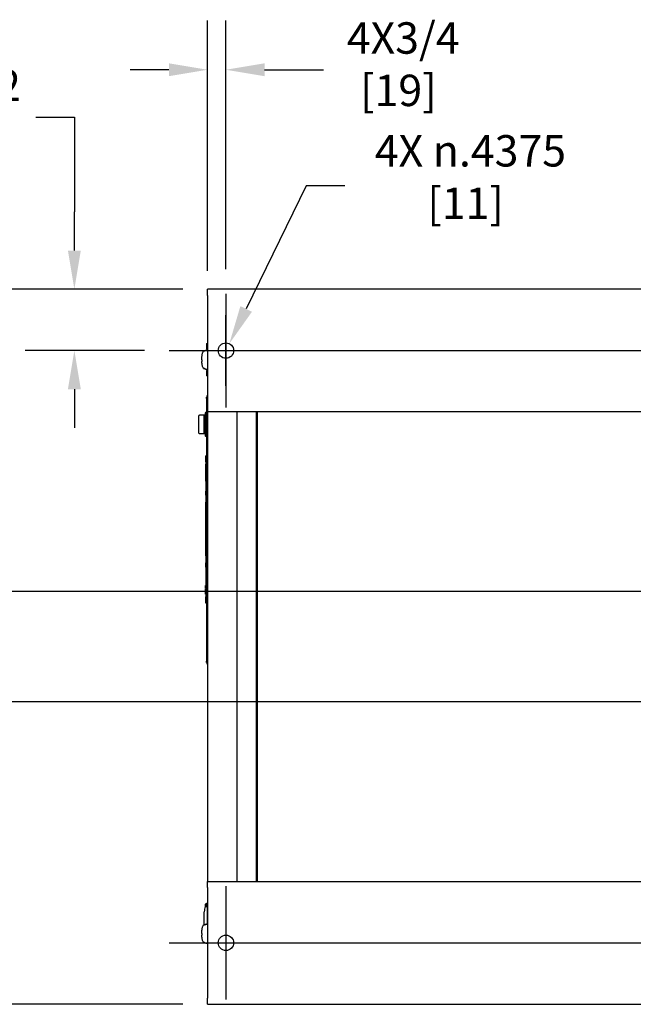
# Model space of a CAD drawing. Units: inches. Extents: x 12 to 258, y 11 to 148.
# Drawn here: x 93 to 118, y 16 to 56 of the extents above; entities that cross this region are included whole.
import ezdxf

# ---------------------------------------------------------------- set-up
doc = ezdxf.new("R2010")
doc.units = ezdxf.units.IN
doc.header["$LTSCALE"] = 16
doc.header["$MEASUREMENT"] = 0
for name, color, linetype, lineweight in [('Center Mark (ANSI)', 7, 'Continuous', 25), ('Centerline (ANSI)', 7, 'Continuous', 25), ('Dimension (ANSI)', 7, 'Continuous', 25), ('Visible (ANSI)', 7, 'Continuous', 25)]:
    doc.layers.add(name, color=color, linetype=linetype, lineweight=lineweight)
doc.styles.add('Note Text (ANSI)', font='tahoma.ttf')
doc.dimstyles.new('Default (ANSI)', dxfattribs={"dimscale": 16, "dimtxt": 0.08, "dimasz": 0.098425, "dimexe": 0.125, "dimexo": 0.0625, "dimgap": 0.031496, "dimtad": 0, "dimtih": 1, "dimtoh": 1, "dimdec": 4, "dimrnd": 1e-08, "dimzin": 3, "dimdsep": 46, "dimlunit": 5, "dimtxsty": 'Note Text (ANSI)', "dimcen": 0.09, "dimdle": 0.393701, "dimclrd": 256, "dimclre": 256, "dimclrt": 256, "dimadec": 0, "dimazin": 1, "dimtfac": 1, "dimtofl": 0, "dimtmove": 0, "dimatfit": 3, "dimfxl": 0, "dimfrac": 2, "dimtolj": 1, "dimtzin": 4, "dimlwd": -1, "dimlwe": -1, "dimarcsym": 0})

# ---------------------------------------------------------------- blocks, each defined once
blk = doc.blocks.new('*D40')
at = {"layer": 'Defpoints', "color": 0}
for p in [(100.387, 44.67), (89.676, 32.358), (128.871, 32.358)]:
    blk.add_point(p, dxfattribs=at)
at = {"layer": 'Dimension (ANSI)'}
for p, q in [((99.387, 44.67), (87.676, 44.67)), ((89.676, 43.095), (89.676, 40.951)), ((89.676, 33.932), (89.676, 36.077)), ((127.871, 32.358), (87.676, 32.358))]:
    blk.add_line(p, q, dxfattribs=at)
for points in [[(89.413, 43.095), (89.938, 43.095), (89.676, 44.67)], [(89.413, 33.932), (89.938, 33.932), (89.676, 32.358)]]:
    blk.add_solid(points, dxfattribs=at)
at = {"layer": 'Dimension (ANSI)', "insert": (89.676, 40.447), "char_height": 1.28, "attachment_point": 2, "style": 'Note Text (ANSI)'}
blk.add_mtext('\\A1; 12 1/4\\P[313]', dxfattribs=at)
blk = doc.blocks.new('*D41')
at = {"layer": 'Defpoints', "color": 0}
for p in [(89.567, 27.858), (128.871, 27.858), (100.387, 15.545)]:
    blk.add_point(p, dxfattribs=at)
at = {"layer": 'Dimension (ANSI)'}
for p, q in [((127.871, 27.858), (87.567, 27.858)), ((89.567, 26.283), (89.567, 24.138)), ((89.567, 17.12), (89.567, 19.265)), ((99.387, 15.545), (87.567, 15.545))]:
    blk.add_line(p, q, dxfattribs=at)
for points in [[(89.304, 26.283), (89.829, 26.283), (89.567, 27.858)], [(89.304, 17.12), (89.829, 17.12), (89.567, 15.545)]]:
    blk.add_solid(points, dxfattribs=at)
at = {"layer": 'Dimension (ANSI)', "insert": (89.567, 23.634), "char_height": 1.28, "attachment_point": 2, "style": 'Note Text (ANSI)'}
blk.add_mtext('\\A1; 12 1/4\\P[313]', dxfattribs=at)
blk = doc.blocks.new('*D42')
at = {"layer": 'Defpoints', "color": 0}
for p in [(100.387, 53.611), (100.387, 44.42), (101.137, 44.483)]:
    blk.add_point(p, dxfattribs=at)
at = {"layer": 'Dimension (ANSI)'}
for p, q in [((100.387, 45.42), (100.387, 55.611)), ((101.137, 45.483), (101.137, 55.611)), ((98.812, 53.611), (97.238, 53.611)), ((102.712, 53.611), (105.116, 53.611))]:
    blk.add_line(p, q, dxfattribs=at)
for points in [[(98.812, 53.873), (98.812, 53.348), (100.387, 53.611)], [(102.712, 53.873), (102.712, 53.348), (101.137, 53.611)]]:
    blk.add_solid(points, dxfattribs=at)
at = {"layer": 'Dimension (ANSI)', "insert": (108.163, 55.544), "char_height": 1.28, "attachment_point": 2, "style": 'Note Text (ANSI)'}
blk.add_mtext('\\A1; 4X3/4\\P[19]', dxfattribs=at)
blk = doc.blocks.new('*D43')
at = {"layer": 'Defpoints', "color": 0}
for p in [(101.274, 42.451), (101.001, 41.889)]:
    blk.add_point(p, dxfattribs=at)
at = {"layer": 'Dimension (ANSI)'}
for p, q in [((104.401, 48.886), (101.962, 43.868)), ((105.976, 48.886), (104.401, 48.886)), ((101.137, 40.73), (101.137, 43.61)), ((99.697, 42.17), (102.577, 42.17))]:
    blk.add_line(p, q, dxfattribs=at)
blk.add_solid([(101.726, 43.982), (102.198, 43.753), (101.274, 42.451)], dxfattribs=at)
at = {"layer": 'Dimension (ANSI)', "insert": (110.901, 50.948), "char_height": 1.28, "attachment_point": 2, "style": 'Note Text (ANSI)'}
blk.add_mtext('\\A1; \\fTahoma|b0|i0;\\H1.2800;4X \\fAIGDT|b0|i0;\\H1.2800;\\ln\\fTahoma|b0|i0;\\H1.2800;.4375\\P[11]', dxfattribs=at)
blk = doc.blocks.new('*D44')
at = {"layer": 'Defpoints', "color": 0}
for p in [(100.387, 44.67), (94.962, 42.17), (98.825, 42.17)]:
    blk.add_point(p, dxfattribs=at)
at = {"layer": 'Dimension (ANSI)'}
for p, q in [((93.388, 51.679), (94.962, 51.679)), ((94.962, 51.679), (94.962, 47.82)), ((94.962, 46.245), (94.962, 47.82)), ((99.387, 44.67), (92.962, 44.67)), ((97.825, 42.17), (92.962, 42.17)), ((94.962, 40.595), (94.962, 39.021))]:
    blk.add_line(p, q, dxfattribs=at)
for points in [[(94.7, 46.245), (95.225, 46.245), (94.962, 44.67)], [(94.7, 40.595), (95.225, 40.595), (94.962, 42.17)]]:
    blk.add_solid(points, dxfattribs=at)
at = {"layer": 'Dimension (ANSI)', "insert": (90.594, 53.612), "char_height": 1.28, "attachment_point": 2, "style": 'Note Text (ANSI)'}
blk.add_mtext('\\A1; 2 1/2\\P[64]', dxfattribs=at)

msp = doc.modelspace()

# ---------------------------------------------------------------- linework, layer by layer
at = {"layer": 'Center Mark (ANSI)', "linetype": 'Continuous'}
for p, q in [((101.137197, 44.482687), (101.137197, 39.857687)), ((101.137197, 20.357687), (101.137197, 15.732687))]:
    msp.add_line(p, q, dxfattribs=at)
at = {"layer": 'Centerline (ANSI)', "linetype": 'Continuous'}
for p, q in [((98.824697, 42.170187), (168.449697, 42.170187)), ((98.824697, 18.045187), (168.449697, 18.045187))]:
    msp.add_line(p, q, dxfattribs=at)
at = {"layer": 'Visible (ANSI)'}
for p, q in [((166.887197, 44.670187), (100.387197, 44.670187)), ((100.387197, 44.420187), (100.387197, 44.670187)), ((100.387197, 44.420187), (100.387197, 39.920187)), ((100.247178, 42.157011), (100.258426, 42.160965)), ((100.258426, 42.160965), (100.271024, 42.165394)), ((100.261167, 42.159399), (100.387197, 42.182928)), ((100.271024, 42.165394), (100.283622, 42.169823)), ((100.283622, 42.169823), (100.29622, 42.174252)), ((100.29622, 42.174252), (100.308818, 42.178681)), ((100.308818, 42.178681), (100.321416, 42.183111)), ((100.321416, 42.183111), (100.327715, 42.185325)), ((100.327715, 42.185325), (100.334013, 42.18754)), ((100.334013, 42.18754), (100.340312, 42.189754)), ((100.340312, 42.189754), (100.346611, 42.191969)), ((100.346611, 42.191969), (100.387197, 42.191969)), ((100.348764, 42.442596), (100.348764, 42.23128)), ((100.386442, 42.23128), (100.348764, 42.23128)), ((100.34889, 42.442615), (100.387197, 42.456055)), ((100.247178, 41.439526), (100.258426, 41.435571)), ((100.258426, 41.435571), (100.271024, 41.431142)), ((100.261167, 41.437137), (100.387197, 41.413609)), ((100.271024, 41.431142), (100.283622, 41.426713)), ((100.283622, 41.426713), (100.29622, 41.422284)), ((100.29622, 41.422284), (100.308818, 41.417855)), ((100.308818, 41.417855), (100.321416, 41.413426)), ((100.321416, 41.413426), (100.327715, 41.411211)), ((100.327715, 41.411211), (100.334013, 41.408996)), ((100.334013, 41.408996), (100.340312, 41.406782)), ((100.340312, 41.406782), (100.346611, 41.404567)), ((100.346611, 41.404567), (100.387197, 41.404567)), ((100.386442, 41.365138), (100.348764, 41.365138)), ((100.348764, 41.365138), (100.348764, 41.153822)), ((100.387197, 41.140364), (100.34889, 41.153803)), ((100.377181, 40.274986), (100.347181, 40.274986)), ((100.347181, 40.212486), (100.347181, 40.274986)), ((100.347181, 40.212486), (100.347181, 29.524986)), ((100.377181, 40.212486), (100.377181, 40.337486)), ((100.387181, 40.337486), (100.377181, 40.337486)), ((100.377181, 40.212486), (100.377181, 29.524986)), ((100.387181, 40.337486), (100.387181, 40.212486)), ((100.387181, 40.212486), (100.387181, 29.524986)), ((100.387197, 39.670187), (100.387197, 39.920187)), ((100.039585, 38.804986), (100.039585, 39.519986)), ((100.264391, 39.534986), (100.054585, 39.534986)), ((100.249391, 38.804986), (100.249391, 39.519986)), ((100.264391, 39.534986), (100.296181, 39.534986)), ((100.296181, 39.623736), (100.296181, 38.701236)), ((100.347181, 39.654986), (100.327431, 39.654986)), ((100.396197, 39.587486), (100.387181, 39.587486)), ((100.396197, 39.387486), (100.387181, 39.387486)), ((166.887197, 39.670187), (100.387197, 39.670187)), ((100.396197, 20.545187), (100.396197, 39.670187)), ((101.577299, 39.670187), (101.577299, 20.545187)), ((102.367299, 39.670187), (102.367299, 20.545187)), ((102.424197, 20.545187), (102.424197, 39.670187)), ((100.387181, 39.192486), (100.396197, 39.192486)), ((100.387181, 39.132486), (100.396197, 39.132486)), ((100.396197, 38.937486), (100.387181, 38.937486)), ((100.054585, 38.789986), (100.264391, 38.789986)), ((100.296181, 38.789986), (100.264391, 38.789986)), ((100.347181, 38.669986), (100.327431, 38.669986)), ((100.396197, 38.737486), (100.387181, 38.737486)), ((100.314081, 37.638486), (100.314081, 37.888486)), ((100.344681, 37.888486), (100.314081, 37.888486)), ((100.344681, 37.821402), (100.344681, 37.888486)), ((100.344681, 37.821402), (100.345681, 37.821402)), ((100.345681, 37.888486), (100.347181, 37.888486)), ((100.345681, 37.888486), (100.345681, 37.821402)), ((100.313181, 36.888486), (100.313181, 37.513486)), ((100.313681, 37.513486), (100.313181, 37.513486)), ((100.313681, 36.857486), (100.313681, 37.544486)), ((100.314081, 37.544486), (100.313681, 37.544486)), ((100.314081, 37.638486), (100.314081, 32.138486)), ((100.387181, 37.168986), (100.396197, 37.168986)), ((100.313681, 36.888486), (100.313181, 36.888486)), ((100.314081, 36.857486), (100.313681, 36.857486)), ((100.387181, 36.575986), (100.396197, 36.575986)), ((100.314081, 36.450986), (100.313181, 36.450986)), ((100.313181, 36.275986), (100.313181, 36.450986)), ((100.313181, 36.275986), (100.313181, 35.963486)), ((100.313181, 35.912656), (100.312181, 35.912656)), ((100.312181, 35.912656), (100.312181, 35.885105)), ((100.313181, 35.885105), (100.312181, 35.885105)), ((100.312181, 35.885105), (100.312181, 35.858036)), ((100.313181, 35.858036), (100.312181, 35.858036)), ((100.312181, 35.858036), (100.312181, 35.830485)), ((100.313181, 35.830485), (100.312181, 35.830485)), ((100.313181, 35.823387), (100.312181, 35.823387)), ((100.313181, 35.738329), (100.312181, 35.738329)), ((100.313181, 35.7269), (100.312181, 35.7269)), ((100.312181, 35.7269), (100.312181, 35.653151)), ((100.313181, 35.338486), (100.313181, 35.963486)), ((100.313681, 35.963486), (100.313181, 35.963486)), ((100.313681, 35.307486), (100.313681, 35.994486)), ((100.314081, 35.994486), (100.313681, 35.994486)), ((100.313181, 35.65224), (100.309181, 35.65224)), ((100.309181, 35.65224), (100.309181, 35.614267)), ((100.312181, 35.614267), (100.309181, 35.614267)), ((100.309181, 35.614267), (100.309181, 35.538179)), ((100.312181, 35.538179), (100.309181, 35.538179)), ((100.309181, 35.538179), (100.309181, 35.503072)), ((100.312181, 35.503072), (100.309181, 35.503072)), ((100.313181, 35.473124), (100.309181, 35.473124)), ((100.312181, 35.404988), (100.309181, 35.404988)), ((100.313181, 35.653151), (100.312181, 35.653151)), ((100.313181, 35.64088), (100.312181, 35.64088)), ((100.312181, 35.64088), (100.312181, 35.571582)), ((100.313181, 35.571582), (100.312181, 35.571582)), ((100.313181, 35.557025), (100.312181, 35.557025)), ((100.312181, 35.557025), (100.312181, 35.483276)), ((100.313181, 35.483276), (100.312181, 35.483276)), ((100.313181, 35.469682), (100.312181, 35.469682)), ((100.313181, 35.390399), (100.312181, 35.390399)), ((100.313181, 35.338486), (100.313181, 34.463486)), ((100.313681, 35.338486), (100.313181, 35.338486)), ((100.314081, 35.307486), (100.313681, 35.307486)), ((100.309181, 35.252095), (100.309181, 35.224224)), ((100.313181, 35.252095), (100.309181, 35.252095)), ((100.313181, 35.224224), (100.309181, 35.224224)), ((100.313181, 35.221717), (100.309181, 35.221717)), ((100.309181, 35.071833), (100.309181, 35.051557)), ((100.313181, 35.071833), (100.309181, 35.071833)), ((100.313181, 35.051557), (100.309181, 35.051557)), ((100.313181, 35.047473), (100.309181, 35.047473)), ((100.309181, 35.047473), (100.309181, 34.991875)), ((100.313181, 34.991875), (100.309181, 34.991875)), ((100.309181, 34.991875), (100.309181, 34.953903)), ((100.309181, 34.953903), (100.309181, 34.898162)), ((100.313181, 34.953903), (100.309181, 34.953903)), ((100.313181, 34.898162), (100.309181, 34.898162)), ((100.309181, 34.898162), (100.309181, 34.896371)), ((100.313181, 34.896371), (100.309181, 34.896371)), ((100.309181, 34.896371), (100.309181, 34.891284)), ((100.313181, 34.891284), (100.309181, 34.891284)), ((100.309181, 34.891284), (100.309181, 34.850016)), ((100.313181, 34.850016), (100.309181, 34.850016)), ((100.309181, 34.850016), (100.309181, 34.83368)), ((100.313181, 34.83368), (100.309181, 34.83368)), ((100.309181, 34.83368), (100.309181, 34.758595)), ((100.313181, 34.758595), (100.309181, 34.758595)), ((100.309181, 34.758595), (100.309181, 34.742976)), ((100.313181, 34.742976), (100.309181, 34.742976)), ((100.309181, 34.742976), (100.309181, 34.702711)), ((100.313181, 34.702711), (100.309181, 34.702711)), ((100.309181, 34.702711), (100.309181, 34.697266)), ((100.313181, 34.697266), (100.309181, 34.697266)), ((100.309181, 34.697266), (100.309181, 34.641668)), ((100.313181, 34.641668), (100.309181, 34.641668)), ((100.309181, 34.641668), (100.309181, 34.603695)), ((100.309181, 34.603695), (100.309181, 34.547955)), ((100.313181, 34.603695), (100.309181, 34.603695)), ((100.313181, 34.547955), (100.309181, 34.547955)), ((100.309181, 34.547955), (100.309181, 34.529326)), ((100.313181, 34.529326), (100.309181, 34.529326)), ((100.313681, 33.807486), (100.313681, 34.494486)), ((100.314081, 34.494486), (100.313681, 34.494486)), ((100.309181, 34.376433), (100.309181, 34.373066)), ((100.313181, 34.376433), (100.309181, 34.376433)), ((100.313181, 34.373066), (100.309181, 34.373066)), ((100.309181, 34.373066), (100.309181, 34.335093)), ((100.312181, 34.335093), (100.309181, 34.335093)), ((100.312181, 34.305432), (100.309181, 34.305432)), ((100.312181, 34.12302), (100.309181, 34.12302)), ((100.313181, 34.372112), (100.312181, 34.372112)), ((100.312181, 34.372112), (100.312181, 34.334094)), ((100.313181, 34.334094), (100.312181, 34.334094)), ((100.312181, 34.334094), (100.312181, 34.313041)), ((100.313181, 34.313041), (100.312181, 34.313041)), ((100.312181, 34.313041), (100.312181, 34.29704)), ((100.313181, 34.29704), (100.312181, 34.29704)), ((100.312181, 34.29704), (100.312181, 34.26612)), ((100.313181, 34.26612), (100.312181, 34.26612)), ((100.313181, 34.250962), (100.312181, 34.250962)), ((100.313181, 34.153753), (100.312181, 34.153753)), ((100.313181, 34.147497), (100.312181, 34.147497)), ((100.312181, 34.147497), (100.312181, 34.115134)), ((100.313181, 34.115134), (100.312181, 34.115134)), ((100.312181, 34.115134), (100.312181, 34.110201)), ((100.313181, 34.110201), (100.312181, 34.110201)), ((100.312181, 34.110201), (100.312181, 34.075071)), ((100.313181, 33.838486), (100.313181, 34.463486)), ((100.313681, 34.463486), (100.313181, 34.463486)), ((100.312181, 34.075071), (100.312181, 34.070139)), ((100.313181, 34.075071), (100.312181, 34.075071)), ((100.313181, 34.070139), (100.312181, 34.070139)), ((100.312181, 34.070139), (100.312181, 34.038618)), ((100.313181, 34.038618), (100.312181, 34.038618)), ((100.313181, 34.032603), (100.312181, 34.032603)), ((100.313181, 34.019128), (100.312181, 34.019128)), ((100.312181, 33.993503), (100.312181, 33.940206)), ((100.313181, 33.940206), (100.312181, 33.940206)), ((100.313181, 33.838486), (100.313181, 33.525986)), ((100.313681, 33.838486), (100.313181, 33.838486)), ((100.314081, 33.807486), (100.313681, 33.807486)), ((100.313181, 33.350986), (100.313181, 33.525986)), ((100.314081, 33.350986), (100.313181, 33.350986)), ((100.314081, 32.608145), (100.308081, 32.608145)), ((100.314081, 32.559983), (100.308081, 32.559983)), ((100.314081, 32.558713), (100.308081, 32.558713)), ((100.314081, 32.552303), (100.308081, 32.552303)), ((100.314081, 32.503333), (100.308081, 32.503333)), ((100.308081, 32.46828), (100.308081, 32.485142)), ((100.314081, 32.485142), (100.308081, 32.485142)), ((100.314081, 32.46828), (100.308081, 32.46828)), ((100.314081, 32.450782), (100.308081, 32.450782)), ((100.314081, 32.440388), (100.308081, 32.440388)), ((100.314081, 32.391417), (100.308081, 32.391417)), ((100.308081, 32.361851), (100.308081, 32.386105)), ((100.314081, 32.386105), (100.308081, 32.386105)), ((100.314081, 32.361851), (100.308081, 32.361851)), ((100.308081, 32.306239), (100.308081, 32.356249)), ((100.314081, 32.356249), (100.308081, 32.356249)), ((100.314081, 32.306239), (100.308081, 32.306239)), ((100.314081, 32.300522), (100.308081, 32.300522)), ((100.314081, 32.251552), (100.308081, 32.251552)), ((100.314081, 31.888486), (100.314081, 32.138486)), ((100.347181, 31.888486), (100.314081, 31.888486)), ((100.347181, 29.462486), (100.347181, 29.524986)), ((100.377181, 29.462486), (100.347181, 29.462486)), ((100.377181, 29.399986), (100.377181, 29.524986)), ((100.377181, 29.399986), (100.387181, 29.399986)), ((100.387181, 29.524986), (100.387181, 29.399986)), ((100.387197, 20.545187), (166.887197, 20.545187)), ((100.387197, 20.295187), (100.387197, 20.545187)), ((100.387197, 20.295187), (100.387197, 15.795187)), ((100.387081, 19.65635), (100.387081, 19.528937)), ((100.387181, 19.65635), (100.387081, 19.65635)), ((100.387181, 19.65635), (100.387181, 19.528937)), ((100.255212, 18.781717), (100.255212, 19.306687)), ((100.309463, 19.528937), (100.387181, 19.528937)), ((100.387181, 18.813851), (100.387181, 19.528937)), ((100.387181, 19.395437), (100.387197, 19.395437)), ((100.247178, 18.778892), (100.258426, 18.782847)), ((100.258426, 18.782847), (100.271024, 18.787276)), ((100.261167, 18.781281), (100.387197, 18.80481)), ((100.271024, 18.787276), (100.283622, 18.791705)), ((100.283622, 18.791705), (100.29622, 18.796134)), ((100.29622, 18.796134), (100.308818, 18.800563)), ((100.308818, 18.800563), (100.321416, 18.804992)), ((100.321416, 18.804992), (100.327715, 18.807207)), ((100.327715, 18.807207), (100.334013, 18.809422)), ((100.334013, 18.809422), (100.340312, 18.811636)), ((100.340312, 18.811636), (100.346611, 18.813851)), ((100.346611, 18.813851), (100.387197, 18.813851)), ((100.247178, 18.061408), (100.258426, 18.057453)), ((100.258426, 18.057453), (100.271024, 18.053024)), ((100.261167, 18.059019), (100.387197, 18.03549)), ((100.271024, 18.053024), (100.283622, 18.048595)), ((100.283622, 18.048595), (100.29622, 18.044166)), ((100.29622, 18.044166), (100.308818, 18.039737)), ((100.308818, 18.039737), (100.321416, 18.035307)), ((100.321416, 18.035307), (100.327715, 18.033093)), ((100.327715, 18.033093), (100.334013, 18.030878)), ((100.334013, 18.030878), (100.340312, 18.028664)), ((100.340312, 18.028664), (100.346611, 18.026449)), ((100.346611, 18.026449), (100.387197, 18.026449)), ((100.387197, 15.545187), (100.387197, 15.795187)), ((100.387197, 15.545187), (166.887197, 15.545187))]:
    msp.add_line(p, q, dxfattribs=at)
for centre in [(101.137197, 42.170187), (101.137197, 18.045187)]:
    msp.add_circle(centre, 0.3125, dxfattribs=at)
for centre, radius, start, end in [((100.054585, 39.519986), 0.015, 90, 180), ((100.264391, 39.519986), 0.015, 90, 180), ((100.327431, 39.623736), 0.03125, 90, 180), ((100.054585, 38.804986), 0.015, 180, 270), ((100.264391, 38.804986), 0.015, 180, 270), ((100.327431, 38.701236), 0.03125, 180, 270), ((100.815462, 19.306687), 0.56025, 157.4846974, 180), ((100.309463, 19.516437), 0.0125, 90, 157.4846974)]:
    msp.add_arc(centre, radius, start, end, dxfattribs=at)
for points, degree in [([(100.195087, 42.098137), (100.200315, 42.111342), (100.205889, 42.122498), (100.211696, 42.131381)], 3), ([(100.211696, 42.131381), (100.217271, 42.139908), (100.22306, 42.146339), (100.228955, 42.150555)], 3), ([(100.228955, 42.150555), (100.233372, 42.153713), (100.237848, 42.155627), (100.242337, 42.156281)], 3), ([(100.242337, 42.156281), (100.248595, 42.157194), (100.254872, 42.158224), (100.261167, 42.159399)], 3), ([(100.386442, 42.23128), (100.386695, 42.227895), (100.386947, 42.224453), (100.387197, 42.220954)], 3), ([(100.153102, 41.798268), (100.153102, 41.82012), (100.153621, 41.841972), (100.15465, 41.86346)], 3), ([(100.153102, 41.798268), (100.153102, 41.776416), (100.153621, 41.754564), (100.15465, 41.733077)], 3), ([(100.15465, 41.86346), (100.155741, 41.886238), (100.157405, 41.908606), (100.159612, 41.930145)], 3), ([(100.159612, 41.666392), (100.157405, 41.68793), (100.155741, 41.710298), (100.15465, 41.733077)], 3), ([(100.159612, 41.930145), (100.161911, 41.952582), (100.164799, 41.974118), (100.168216, 41.994316)], 3), ([(100.168216, 41.994316), (100.171707, 42.014944), (100.17575, 42.034175), (100.180261, 42.051602)], 3), ([(100.180261, 42.051602), (100.184771, 42.069029), (100.189748, 42.08465), (100.195087, 42.098137)], 3), ([(100.168216, 41.60222), (100.164799, 41.622419), (100.161911, 41.643954), (100.159612, 41.666392)], 3), ([(100.180261, 41.544935), (100.17575, 41.562362), (100.171707, 41.581592), (100.168216, 41.60222)], 3), ([(100.195087, 41.4984), (100.189748, 41.511886), (100.184771, 41.527508), (100.180261, 41.544935)], 3), ([(100.211696, 41.465155), (100.205889, 41.474038), (100.200315, 41.485195), (100.195087, 41.4984)], 3), ([(100.228955, 41.445982), (100.22306, 41.450197), (100.217271, 41.456628), (100.211696, 41.465155)], 3), ([(100.228955, 41.445982), (100.233372, 41.442824), (100.237848, 41.440909), (100.242337, 41.440255)], 3), ([(100.261167, 41.437137), (100.254872, 41.438312), (100.248595, 41.439343), (100.242337, 41.440255)], 3), ([(100.387197, 41.375464), (100.386947, 41.371963), (100.386695, 41.368521), (100.386442, 41.365138)], 3), ([(100.312181, 35.823387), (100.312181, 35.820981), (100.312181, 35.810755), (100.312181, 35.795476), (100.312181, 35.783806)], 2), ([(100.312181, 35.783806), (100.312181, 35.769489), (100.312181, 35.751443), (100.312181, 35.738329), (100.312181, 35.738329)], 2), ([(100.309181, 35.404988), (100.309181, 35.404988), (100.309181, 35.387076), (100.309181, 35.354262), (100.309181, 35.329759)], 2), ([(100.309181, 35.329759), (100.309181, 35.29408), (100.309181, 35.25582), (100.309181, 35.252095)], 2), ([(100.312181, 35.469682), (100.312181, 35.469682), (100.312181, 35.460418), (100.312181, 35.443695), (100.312181, 35.430942)], 2), ([(100.312181, 35.430942), (100.312181, 35.408685), (100.312181, 35.391481), (100.312181, 35.390399)], 2), ([(100.309181, 35.221717), (100.309181, 35.221717), (100.309181, 35.215555), (100.309181, 35.199076), (100.309181, 35.171278), (100.309181, 35.149067)], 2), ([(100.309181, 35.149067), (100.309181, 35.122128), (100.309181, 35.09433), (100.309181, 35.078137), (100.309181, 35.075558)], 2), ([(100.309181, 35.075558), (100.309181, 35.071833), (100.309181, 35.071833)], 2), ([(100.309181, 34.529326), (100.309181, 34.529326), (100.309181, 34.511415), (100.309181, 34.478601), (100.309181, 34.454098)], 2), ([(100.309181, 34.454098), (100.309181, 34.418418), (100.309181, 34.380159), (100.309181, 34.376433)], 2), ([(100.309181, 34.305432), (100.309181, 34.305432), (100.309181, 34.255852), (100.309181, 34.214441)], 2), ([(100.309181, 34.214441), (100.309181, 34.172599), (100.309181, 34.12302), (100.309181, 34.12302)], 2), ([(100.312181, 34.250962), (100.312181, 34.248195), (100.312181, 34.236525), (100.312181, 34.21908), (100.312181, 34.205726)], 2), ([(100.312181, 34.205726), (100.312181, 34.189364), (100.312181, 34.168791), (100.312181, 34.153753), (100.312181, 34.153753)], 2), ([(100.312181, 34.032603), (100.312181, 34.032603), (100.312181, 34.025384), (100.312181, 34.019128)], 2), ([(100.312181, 34.019128), (100.312181, 34.015158), (100.312181, 34.007338)], 2), ([(100.312181, 34.007338), (100.312181, 33.996992), (100.312181, 33.993503)], 2), ([(100.307733, 19.61698), (100.347103, 19.65635)], 1), ([(100.347103, 19.65635), (100.347103, 19.528937)], 1), ([(100.347103, 19.65635), (100.386473, 19.65635)], 1), ([(100.386473, 19.65635), (100.386473, 19.528937)], 1), ([(100.307733, 19.528817), (100.307733, 19.61698)], 1), ([(100.387081, 19.55005), (100.386473, 19.55005)], 1), ([(100.387197, 19.55005), (100.387181, 19.55005)], 1), ([(100.153102, 18.42015), (100.153102, 18.442002), (100.153621, 18.463854), (100.15465, 18.485341)], 3), ([(100.15465, 18.485341), (100.155741, 18.50812), (100.157405, 18.530488), (100.159612, 18.552026)], 3), ([(100.159612, 18.552026), (100.161911, 18.574464), (100.164799, 18.596), (100.168216, 18.616198)], 3), ([(100.168216, 18.616198), (100.171707, 18.636826), (100.17575, 18.656056), (100.180261, 18.673484)], 3), ([(100.180261, 18.673484), (100.184771, 18.690911), (100.189748, 18.706532), (100.195087, 18.720018)], 3), ([(100.195087, 18.720018), (100.200315, 18.733224), (100.205889, 18.74438), (100.211696, 18.753263)], 3), ([(100.211696, 18.753263), (100.217271, 18.76179), (100.22306, 18.768221), (100.228955, 18.772437)], 3), ([(100.228955, 18.772437), (100.233372, 18.775595), (100.237848, 18.777509), (100.242337, 18.778163)], 3), ([(100.242337, 18.778163), (100.248595, 18.779075), (100.254872, 18.780106), (100.261167, 18.781281)], 3), ([(100.153102, 18.42015), (100.153102, 18.398298), (100.153621, 18.376446), (100.15465, 18.354958)], 3), ([(100.159612, 18.288274), (100.157405, 18.309812), (100.155741, 18.33218), (100.15465, 18.354958)], 3), ([(100.168216, 18.224102), (100.164799, 18.2443), (100.161911, 18.265836), (100.159612, 18.288274)], 3), ([(100.180261, 18.166816), (100.17575, 18.184243), (100.171707, 18.203474), (100.168216, 18.224102)], 3), ([(100.195087, 18.120282), (100.189748, 18.133768), (100.184771, 18.149389), (100.180261, 18.166816)], 3), ([(100.211696, 18.087037), (100.205889, 18.09592), (100.200315, 18.107076), (100.195087, 18.120282)], 3), ([(100.228955, 18.067863), (100.22306, 18.072079), (100.217271, 18.07851), (100.211696, 18.087037)], 3), ([(100.228955, 18.067863), (100.233372, 18.064705), (100.237848, 18.062791), (100.242337, 18.062137)], 3), ([(100.261167, 18.059019), (100.254872, 18.060194), (100.248595, 18.061225), (100.242337, 18.062137)], 3)]:
    msp.add_open_spline(points, degree=degree, dxfattribs=at)
for points, degree, knots in [([(100.387197, 42.441643), (100.383957, 42.442373), (100.380922, 42.44288), (100.371575, 42.444068), (100.366144, 42.444105), (100.357454, 42.443753), (100.354195, 42.443359), (100.34985, 42.442769), (100.348764, 42.442571), (100.348764, 42.442571)], 3, [0.00563899756, 0.00563899756, 0.00563899756, 0.00563899756, 0.00996847677, 0.00996847677, 0.01993695354, 0.01993695354, 0.02990543031, 0.02990543031, 0.03987245028, 0.03987245028, 0.03987245028, 0.03987245028]), ([(100.348764, 41.153848), (100.348764, 41.153848), (100.348765, 41.153848), (100.349851, 41.153649), (100.354198, 41.153059), (100.357458, 41.152664), (100.366148, 41.152313), (100.371579, 41.152351), (100.380924, 41.153538), (100.383958, 41.154045), (100.387197, 41.154775)], 3, [0.03987245145, 0.03987245145, 0.03987245145, 0.03987245145, 0.03987390708, 0.04984238385, 0.04984238385, 0.05981086062, 0.05981086062, 0.06977933739, 0.06977933739, 0.07410869303, 0.07410869303, 0.07410869303, 0.07410869303]), ([(100.309181, 35.473124), (100.309181, 35.473124), (100.309181, 35.430813), (100.309181, 35.404988)], 2, [0, 0, 0, 1, 1.706795357, 1.706795357, 1.706795357]), ([(100.308081, 32.58239), (100.308081, 32.58483), (100.308081, 32.58728), (100.308081, 32.591819), (100.308081, 32.59389), (100.308081, 32.598647), (100.308081, 32.600459), (100.308081, 32.603569), (100.308081, 32.605012), (100.308081, 32.607638), (100.308081, 32.608145), (100.308081, 32.608145)], 3, [-0.09192278024, -0.09192278024, -0.09192278024, -0.09192278024, -0.08291292698, -0.08291292698, -0.07470731301, -0.07470731301, -0.06275752701, -0.06275752701, -0.03887119069, -0.03887119069, 0, 0, 0, 0]), ([(100.308081, 32.559983), (100.308081, 32.560613), (100.308081, 32.56145), (100.308081, 32.563909), (100.308081, 32.565298), (100.308081, 32.568268), (100.308081, 32.570225), (100.308081, 32.574361), (100.308081, 32.578235), (100.308081, 32.58239)], 3, [-0.0542816637, -0.0542816637, -0.0542816637, -0.0542816637, -0.0494133821, -0.0494133821, -0.04354076169, -0.04354076169, -0.03165913809, -0.03165913809, 0, 0, 0, 0]), ([(100.308081, 32.558713), (100.308081, 32.558713), (100.308081, 32.558842), (100.308081, 32.559338), (100.308081, 32.559618), (100.308081, 32.559983)], 3, [-0.08302177524, -0.08302177524, -0.08302177524, -0.08302177524, -0.07009726454, -0.07009726454, -0.06111127038, -0.06111127038, -0.06111127038, -0.06111127038]), ([(100.308081, 32.528164), (100.308081, 32.530751), (100.308081, 32.533334), (100.308081, 32.539166), (100.308081, 32.541247), (100.308081, 32.544976), (100.308081, 32.546403), (100.308081, 32.549044), (100.308081, 32.550239), (100.308081, 32.551853), (100.308081, 32.552303), (100.308081, 32.552303)], 3, [-0.04495150178, -0.04495150178, -0.04495150178, -0.04495150178, -0.04214808707, -0.04214808707, -0.03853167338, -0.03853167338, -0.03187846002, -0.03187846002, -0.01833789068, -0.01833789068, 0, 0, 0, 0]), ([(100.308081, 32.503333), (100.308081, 32.503333), (100.308081, 32.50349), (100.308081, 32.50417), (100.308081, 32.504671), (100.308081, 32.506596), (100.308081, 32.508089), (100.308081, 32.510591), (100.308081, 32.512543), (100.308081, 32.51909), (100.308081, 32.523696), (100.308081, 32.528164)], 3, [-0.1027322701, -0.1027322701, -0.1027322701, -0.1027322701, -0.0915148733, -0.0915148733, -0.0806900146, -0.0806900146, -0.0605770392, -0.0605770392, -0.0340519825, -0.0340519825, 0, 0, 0, 0]), ([(100.308081, 32.450782), (100.308081, 32.453932), (100.308081, 32.457407), (100.308081, 32.462156), (100.308081, 32.464803), (100.308081, 32.46828)], 3, [-0.08840583395, -0.08840583395, -0.08840583395, -0.08840583395, -0.03328425058, -0.03328425058, 0, 0, 0, 0]), ([(100.308081, 32.415845), (100.308081, 32.418423), (100.308081, 32.421062), (100.308081, 32.425724), (100.308081, 32.427816), (100.308081, 32.431551), (100.308081, 32.433138), (100.308081, 32.435662), (100.308081, 32.43707), (100.308081, 32.439834), (100.308081, 32.440388), (100.308081, 32.440388)], 3, [-0.190327491, -0.190327491, -0.190327491, -0.190327491, -0.1480003867, -0.1480003867, -0.112035758, -0.112035758, -0.0776237404, -0.0776237404, -0.0456696145, -0.0456696145, 0, 0, 0, 0]), ([(100.308081, 32.39598), (100.308081, 32.397117), (100.308081, 32.398473), (100.308081, 32.402352), (100.308081, 32.404474), (100.308081, 32.408619), (100.308081, 32.412363), (100.308081, 32.415845)], 3, [-0.03891536077, -0.03891536077, -0.03891536077, -0.03891536077, -0.03377745762, -0.03377745762, -0.02652962387, -0.02652962387, 0, 0, 0, 0]), ([(100.308081, 32.391417), (100.308081, 32.391417), (100.308081, 32.392681), (100.308081, 32.39397), (100.308081, 32.394803), (100.308081, 32.39598)], 3, [-0.03539757799, -0.03539757799, -0.03539757799, -0.03539757799, -0.01646944583, -0.01646944583, 0, 0, 0, 0]), ([(100.308081, 32.276384), (100.308081, 32.27897), (100.308081, 32.281553), (100.308081, 32.287385), (100.308081, 32.289466), (100.308081, 32.293195), (100.308081, 32.294622), (100.308081, 32.297263), (100.308081, 32.298458), (100.308081, 32.300072), (100.308081, 32.300522), (100.308081, 32.300522)], 3, [-0.04495150178, -0.04495150178, -0.04495150178, -0.04495150178, -0.04214808707, -0.04214808707, -0.03853167338, -0.03853167338, -0.03187846002, -0.03187846002, -0.01833789068, -0.01833789068, 0, 0, 0, 0]), ([(100.308081, 32.251552), (100.308081, 32.251552), (100.308081, 32.251709), (100.308081, 32.252389), (100.308081, 32.252891), (100.308081, 32.254816), (100.308081, 32.256309), (100.308081, 32.258811), (100.308081, 32.260762), (100.308081, 32.267309), (100.308081, 32.271915), (100.308081, 32.276384)], 3, [-0.1027322701, -0.1027322701, -0.1027322701, -0.1027322701, -0.0915148733, -0.0915148733, -0.0806900146, -0.0806900146, -0.0605770392, -0.0605770392, -0.0340519825, -0.0340519825, 0, 0, 0, 0])]:
    msp.add_open_spline(points, degree=degree, knots=knots, dxfattribs=at)
msp.add_rational_spline([(100.387197, 19.493386), (100.387189, 19.493403), (100.387181, 19.49342)], [0.967832135046, 0.967757138804, 0.967687540699], degree=2, dxfattribs=at)

# ---------------------------------------------------------------- dimensions: what is measured, and where the dimension line sits
at = {"layer": 'Dimension (ANSI)'}
for base, p1, p2, angle, text, override, picture, middle in [((100.387197, 53.610781), (101.137197, 44.482687), (100.387197, 44.420187), 180, ' 4X<>\\X[19]', {"dimtih": 0, "dimtoh": 0, "dimdec": 4, "dimpost": '\\X', "dimtp": 0, "dimtm": 0, "dimtdec": 2, "dimatfit": 1, "dimtvp": -0.25}, '*D42', (108.162611, 53.610781)), ((94.962313, 42.170187), (100.387197, 44.670187), (98.824697, 42.170187), 90, ' <>\\X[64]', {"dimdec": 4, "dimpost": '\\X', "dimtp": 0, "dimtm": 0, "dimtdec": 2, "dimtmove": 1, "dimatfit": 1, "dimtvp": -0.25}, '*D44', (94.818174, 51.678759)), ((89.675834, 32.357687), (100.387197, 44.670187), (128.871458, 32.357687), 90, ' <>\\X[313]', {"dimdec": 2, "dimpost": '\\X', "dimtp": 0, "dimtm": 0, "dimtdec": 2, "dimatfit": 1, "dimtvp": -0.25}, '*D40', (89.675834, 38.513937)), ((89.566922, 27.857687), (100.387197, 15.545187), (128.871458, 27.857687), 270, ' <>\\X[313]', {"dimdec": 2, "dimpost": '\\X', "dimtp": 0, "dimtm": 0, "dimtdec": 2, "dimatfit": 1, "dimtvp": -0.25}, '*D41', (89.566922, 21.701437))]:
    dim = msp.add_linear_dim(base=base, p1=p1, p2=p2, angle=angle, text=text, dimstyle='Default (ANSI)', override=override, dxfattribs=at)
    dim.commit()
    dim.dimension.update_dxf_attribs({"geometry": picture, "text_midpoint": middle, "dimtype": 160})
dim = msp.add_diameter_dim_2p(p1=(101.000595, 41.889124), p2=(101.273798, 42.451249), text=' \\fTahoma|b0|i0;\\H1.2800;4X \\fAIGDT|b0|i0;\\H1.2800;\\ln\\fTahoma|b0|i0;\\H1.2800;.4375\\X[11]', dimstyle='Default (ANSI)', override={"dimdec": 4, "dimpost": '\\X', "dimtp": 0, "dimtm": 0, "dimtdec": 2, "dimtvp": -0.25}, dxfattribs=at)
dim.commit()
dim.dimension.update_dxf_attribs({"geometry": '*D43', "text_midpoint": (110.901472, 48.885983), "dimtype": 163})

doc.saveas('drawing.dxf')
